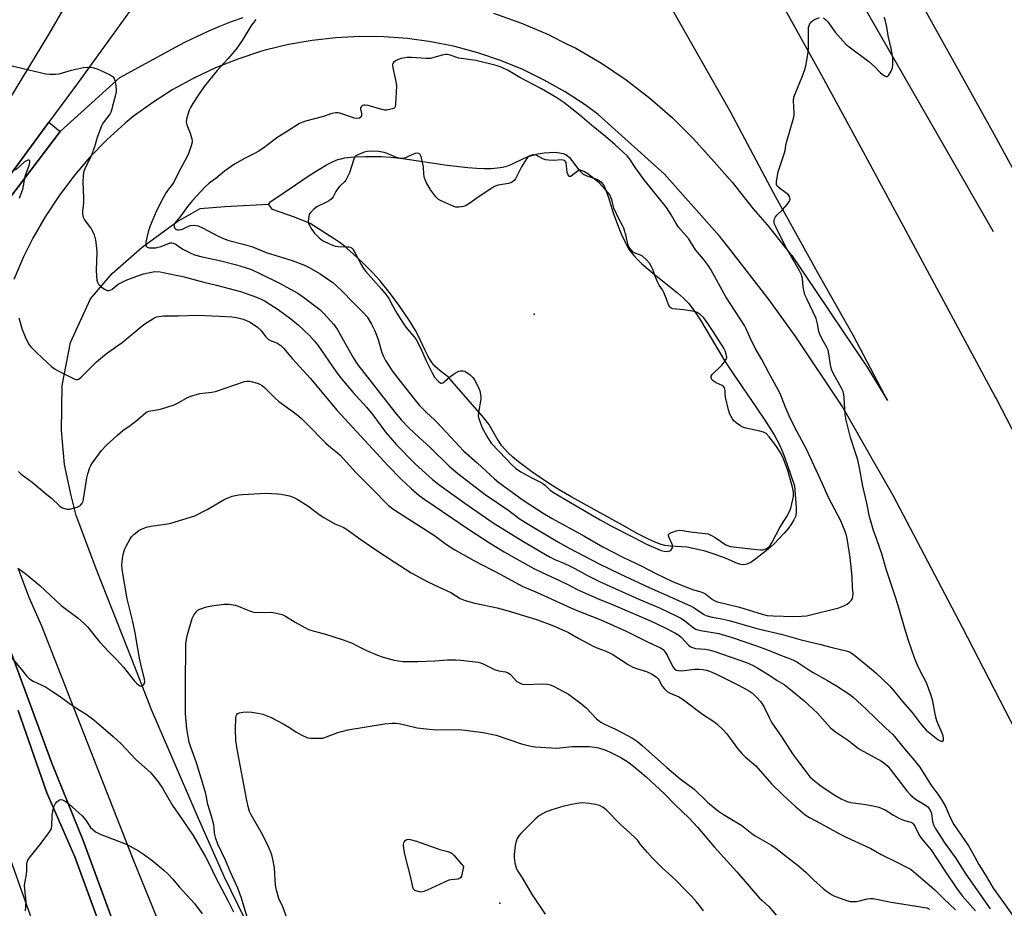
# Model space of a CAD drawing. Units: inches. Extents: x 1225771 to 1231771, y 569454 to 573454.
# Drawn here: x 1231135 to 1231516, y 570114 to 570458 of the extents above; entities that cross this region are included whole.
import ezdxf

# ---------------------------------------------------------------- set-up
doc = ezdxf.new("R2010")
doc.units = ezdxf.units.IN
doc.header["$MEASUREMENT"] = 0
for name, color, linetype in [('ELEV-Spot Elevation', 7, 'Continuous'), ('HYDRO-Canal', 164, 'Continuous'), ('HYDRO-Water Body', 4, 'Continuous'), ('TRANS-Road', 130, 'Continuous'), ('TRANS-Street Sidewalk', 7, 'Continuous'), ('Undefined', 1, 'Continuous')]:
    doc.layers.add(name, color=color, linetype=linetype)

msp = doc.modelspace()

# ---------------------------------------------------------------- linework, layer by layer
at = {"layer": 'ELEV-Spot Elevation'}
for p in [(1231334.17, 570343.75, 631.38), (1231320.91, 570116.21, 649.69)]:
    msp.add_point(p, dxfattribs=at)
at = {"layer": 'HYDRO-Canal'}
for points in [[(1231511.65, 570375.66), (1231363.67, 570633.21), (1231237.87, 570845.75), (1231094.6, 571060.51), (1230975.51, 571233.12), (1230875.2, 571372.61)], [(1231235.78, 570083.01), (1231227.74, 570098.98), (1231214.36, 570126.5), (1231204.39, 570148.88), (1231186.42, 570190.69), (1231178.61, 570210.48), (1231165.12, 570244.76), (1231157.14, 570266.02), (1231155.22, 570273.7), (1231152.63, 570285.7), (1231151.5, 570298.86), (1231151.7, 570316.26), (1231154.98, 570332.83), (1231162.65, 570349.72), (1231170.97, 570359.48), (1231182.58, 570369.76), (1231196.01, 570379.46), (1231205.01, 570384.66), (1231214.51, 570385.46), (1231231.48, 570386.26)]]:
    msp.add_lwpolyline(points, dxfattribs=at)
at = {"layer": 'HYDRO-Water Body'}
msp.add_lwpolyline([(1231347.71, 570404.29), (1231351.42, 570399.56), (1231352.27, 570398.64), (1231353.1, 570397.97), (1231354.47, 570397.32), (1231358.2, 570395.98), (1231359.26, 570395.45), (1231359.87, 570394.94), (1231360.62, 570394.05), (1231361.28, 570392.96), (1231361.87, 570391.7), (1231362.88, 570388.9), (1231364.65, 570382.99), (1231366.3, 570378.51), (1231367.79, 570374.84), (1231369.22, 570371.69), (1231370.5, 570369.32), (1231371.47, 570367.9), (1231372.64, 570366.46), (1231373.98, 570365.02), (1231375.78, 570363.29), (1231379.82, 570359.83), (1231389.54, 570352.05), (1231391.87, 570349.98), (1231393.8, 570348), (1231395.86, 570345.35), (1231398.41, 570341.51), (1231407.79, 570325.68), (1231411.15, 570320.59), (1231419.77, 570308.05), (1231423.5, 570302.49), (1231426.84, 570297.19), (1231428.95, 570293.33), (1231429.85, 570291.24), (1231430.81, 570288.7), (1231434.68, 570277.41), (1231435.42, 570269.08), (1231435.38, 570267.05), (1231435.08, 570265.62), (1231434.48, 570264.3), (1231433.55, 570262.8), (1231432.36, 570261.16), (1231430.67, 570259.11), (1231428.79, 570257.05), (1231426.83, 570255.07), (1231424.58, 570252.99), (1231422.8, 570251.53), (1231419.84, 570249.22), (1231417.84, 570247.88), (1231416.25, 570247.13), (1231415.11, 570246.92), (1231414.02, 570247.09), (1231412.75, 570247.48), (1231408.35, 570249.36), (1231404.45, 570250.83), (1231400.19, 570252.15), (1231396.24, 570253.14), (1231393.05, 570253.7), (1231386.77, 570254.15), (1231384.57, 570254.44), (1231383.24, 570254.79), (1231381.79, 570255.29), (1231378.28, 570256.83), (1231373.97, 570259.07), (1231368.23, 570262.32), (1231348.65, 570273.03), (1231343.76, 570275.86), (1231340.09, 570278.17), (1231333.17, 570282.89), (1231328.04, 570286.73), (1231325.83, 570288.59), (1231324.12, 570290.16), (1231322.64, 570291.71), (1231321.64, 570292.96), (1231319.69, 570295.94), (1231316.62, 570301.33), (1231314.66, 570303.69), (1231302.32, 570317.88), (1231301.15, 570319.37), (1231297.77, 570321.9), (1231295.92, 570323.52), (1231294.61, 570325.12), (1231293.16, 570327.48), (1231291.95, 570329.81), (1231289.25, 570335.51), (1231288.26, 570337.45), (1231285.78, 570341.54), (1231282.23, 570346.76), (1231278.18, 570352.21), (1231274.48, 570356.79), (1231271.79, 570359.72), (1231268.18, 570363.36), (1231264.15, 570367.17), (1231260.8, 570370.09), (1231259.09, 570371.4), (1231256.78, 570372.97), (1231247.57, 570378.83), (1231241.46, 570381.24), (1231233.02, 570384.23), (1231231.48, 570386.26), (1231232.39, 570387.36), (1231241.82, 570393.81), (1231247.54, 570397.62), (1231250.91, 570399.72), (1231253.91, 570401.46), (1231256.21, 570402.65), (1231258.25, 570403.52), (1231259.48, 570403.89), (1231260.86, 570404.18), (1231264.62, 570404.62), (1231268.97, 570404.77), (1231274.93, 570404.68), (1231278.72, 570404.45), (1231283.32, 570403.95), (1231300.45, 570401.45), (1231308.54, 570400.52), (1231311.93, 570400.27), (1231314.96, 570400.15), (1231317.56, 570400.16), (1231319.97, 570400.3), (1231321.87, 570400.56), (1231323.52, 570400.96), (1231325.45, 570401.74), (1231330.03, 570403.95), (1231331.79, 570404.7), (1231333.7, 570405.3), (1231335.6, 570405.74), (1231337.99, 570406.12), (1231340.08, 570406.31), (1231342.1, 570406.35), (1231343.94, 570406.19), (1231345.28, 570405.9), (1231346.36, 570405.45), (1231346.89, 570405.08)], close=True, dxfattribs=at)
at = {"layer": 'TRANS-Road'}
for points in [[(1231504.9, 570527.73), (1231548.63, 570447.58), (1231574.52, 570399.8), (1231599.82, 570351.54), (1231629.4, 570294.39), (1231657.94, 570241.99), (1231640.27, 570222.14), (1231622.54, 570202.23), (1231582.4, 570281.22), (1231551.38, 570340.8), (1231512.05, 570413.07), (1231476.01, 570477.88)], [(1231318.39, 570460.13), (1231329.26, 570456.28), (1231339.86, 570451.76), (1231340.09, 570451.65), (1231346.67, 570448.34), (1231350.16, 570446.58), (1231360.12, 570440.76), (1231369.69, 570434.33), (1231378.84, 570427.32), (1231387.53, 570419.74), (1231395.73, 570411.63), (1231397.94, 570409.16), (1231402.71, 570403.84), (1231410.64, 570394.85), (1231418.79, 570384.46), (1231424.16, 570378.36), (1231424.81, 570377.55), (1231433.57, 570366.5), (1231433.7, 570366.49), (1231442.82, 570352.94), (1231453.97, 570336.51), (1231462.86, 570323.32), (1231470.68, 570310.47), (1231457.57, 570335.43), (1231444.36, 570358.64), (1231430.42, 570383.74), (1231430.23, 570384.09), (1231426.6, 570390.76), (1231410.04, 570421.95), (1231351.33, 570525.18)], [(1231409.84, 570499.76), (1231445.2, 570436.11), (1231460.31, 570408.2), (1231477.72, 570376.05), (1231512.44, 570311.63), (1231512.77, 570311), (1231545.43, 570248.01)], [(1231181.09, 570465.52), (1231171.04, 570451.52), (1231157.9, 570433.33), (1231146.61, 570418.01), (1231127.85, 570392.56)], [(1231128.58, 570422.15), (1231146.53, 570451.9), (1231153.04, 570462.95)], [(1231125.31, 570380.73), (1231150.92, 570414.34), (1231173.99, 570435.22), (1231197.22, 570447.87), (1231199.4, 570449.02), (1231203.75, 570451.17), (1231208.16, 570453.19), (1231212.62, 570455.09), (1231217.14, 570456.87), (1231221.7, 570458.52)], [(1231551.46, 570122.37), (1231499.64, 570222.7), (1231472.89, 570273.73), (1231465.42, 570286.75), (1231453.1, 570308.21), (1231435.19, 570335.02), (1231424.94, 570349.37), (1231409.35, 570369.39), (1231405.91, 570373.8), (1231384.5, 570397.91), (1231358.79, 570421.03), (1231353.83, 570424.65), (1231346.08, 570429.71), (1231338.03, 570434.26), (1231329.7, 570438.31), (1231321.14, 570441.82), (1231312.37, 570444.79), (1231303.44, 570447.2), (1231294.37, 570449.04), (1231285.21, 570450.32), (1231275.98, 570451.01), (1231266.72, 570451.13), (1231257.48, 570450.66), (1231248.29, 570449.61), (1231239.18, 570447.99), (1231230.18, 570445.8), (1231228.39, 570445.29), (1231219.59, 570442.42), (1231210.98, 570439.01), (1231202.61, 570435.07), (1231194.5, 570430.61), (1231186.69, 570425.65), (1231179.21, 570420.2), (1231176.05, 570417.59), (1231168.97, 570411.17), (1231162.32, 570404.32), (1231156.1, 570397.07), (1231150.36, 570389.45), (1231145.11, 570381.47), (1231140.36, 570373.19), (1231136.79, 570366.02), (1231133.03, 570357.24)], [(1231134.62, 570245.76), (1231138.84, 570234.38), (1231143.77, 570223.3), (1231179.07, 570133.28), (1231200.67, 570080.06), (1231201.13, 570078.85), (1231213.77, 570047.81), (1231222.83, 570030.44), (1231234.96, 570013.8), (1231239.6, 570009.53), (1231235.52, 570001.03), (1231231.29, 569992.23), (1231224.45, 569977.99), (1231220.68, 569984), (1231212.28, 570000.66), (1231203.05, 570026.02), (1231190.57, 570059.36), (1231174.7, 570100.03), (1231159.78, 570140.38), (1231147.67, 570170.33), (1231130.43, 570217.16)], [(1231134.74, 570190.61), (1231145.83, 570158.75), (1231156.63, 570134.1), (1231165.81, 570109.08)], [(1231142.11, 570104.16), (1231135.47, 570122.64), (1231128.91, 570141.15)]]:
    msp.add_lwpolyline(points, dxfattribs=at)
at = {"layer": 'TRANS-Street Sidewalk'}
for points in [[(1231127.85, 570392.56), (1231146.61, 570418.01), (1231150.92, 570414.34), (1231125.31, 570380.73)], [(1231130.43, 570217.16), (1231147.67, 570170.33), (1231159.78, 570140.38), (1231174.7, 570100.03)], [(1231165.81, 570109.08), (1231156.63, 570134.1), (1231145.83, 570158.75), (1231134.74, 570190.61)]]:
    msp.add_lwpolyline(points, dxfattribs=at)
at = {"layer": 'Undefined'}
for points, elevation in [([(1231226.6, 570457.63), (1231225.63, 570456.56), (1231224.61, 570455.12), (1231221.22, 570449.57), (1231218.93, 570446.26), (1231215.7, 570442.54), (1231211.57, 570438.02), (1231206.6, 570431.77), (1231204.11, 570428.24), (1231202.19, 570425.22), (1231201.31, 570423.68), (1231200.81, 570422.63), (1231200.28, 570421.02), (1231199.79, 570419.11), (1231199.68, 570418.02), (1231199.92, 570416.95), (1231201.17, 570413.75), (1231201.79, 570411.6), (1231201.91, 570410.79), (1231201.89, 570410.25), (1231201.54, 570408.87), (1231200.47, 570405.85), (1231199.91, 570404.54), (1231196.82, 570398.8), (1231195.05, 570395.09), (1231194.36, 570394), (1231192.76, 570392.17), (1231191.86, 570390.86), (1231189.94, 570387.37), (1231187.73, 570382.85), (1231185.69, 570377.97), (1231184.93, 570375.67), (1231184.52, 570374.01), (1231184.07, 570371.64), (1231184.01, 570370.79), (1231184.19, 570370.12), (1231184.59, 570369.72), (1231185.31, 570369.5), (1231186.44, 570369.43), (1231187.9, 570369.5), (1231188.77, 570369.66), (1231189.93, 570370), (1231193.51, 570371.33), (1231194.03, 570371.4), (1231194.77, 570371.29), (1231195.73, 570370.79), (1231197.56, 570369.46), (1231198.54, 570368.84), (1231201.21, 570367.48), (1231202.83, 570366.78), (1231205.28, 570366.08), (1231213.06, 570364.38), (1231219.1, 570362.84), (1231222.4, 570361.87), (1231224.83, 570361.04), (1231228.86, 570359.19), (1231235.47, 570355.91), (1231242.78, 570351.89), (1231244.97, 570350.36), (1231251.26, 570345.66), (1231252.88, 570344.07), (1231256.72, 570339.8), (1231257.37, 570338.95), (1231257.98, 570337.99), (1231264.3, 570326.82), (1231266, 570324.24), (1231268.27, 570321.23), (1231280.29, 570305.96), (1231282.76, 570303.02), (1231285.8, 570299.76), (1231289.53, 570296.22), (1231294.08, 570292.16), (1231301.3, 570285.06), (1231304.56, 570282.26), (1231315.21, 570274.16), (1231324.27, 570267.93), (1231328.34, 570264.81), (1231330.82, 570263.23), (1231343.23, 570255.77), (1231347.69, 570253.35), (1231359.29, 570247.27), (1231367.2, 570243.4), (1231378.55, 570238.11), (1231394.58, 570231.06), (1231395.97, 570230.29), (1231399.5, 570227.92), (1231400.5, 570227.41), (1231402.93, 570226.7), (1231405.94, 570226.19), (1231409.52, 570225.38), (1231420.14, 570222.34), (1231430.1, 570220.01), (1231437.27, 570217.91), (1231444.37, 570216.32), (1231449.33, 570214.98), (1231454.72, 570213.75), (1231455.97, 570213.3), (1231457.39, 570212.35), (1231463.77, 570207.31), (1231466.17, 570205.18), (1231471.42, 570200.13), (1231473.09, 570198.27), (1231476.49, 570194.07), (1231480.25, 570189.88), (1231483.33, 570185.75), (1231484.82, 570183.89), (1231485.62, 570183.01), (1231490.09, 570179.42), (1231491.07, 570178.91), (1231491.53, 570178.77), (1231491.93, 570178.74), (1231492.19, 570178.91), (1231492.3, 570179.28), (1231492.32, 570180), (1231492.21, 570180.79), (1231491.85, 570181.85), (1231490.2, 570185.3), (1231489.73, 570186.62), (1231489.23, 570188.57), (1231488.13, 570194.22), (1231487.5, 570196.38), (1231485.77, 570201.38), (1231483.11, 570206.27), (1231482.27, 570208.15), (1231481.29, 570210.62), (1231478.93, 570217.24), (1231477.45, 570221.77), (1231474.76, 570231.19), (1231473.64, 570234.84), (1231470.14, 570245.28), (1231468.43, 570251.16), (1231466.54, 570256.75), (1231465.27, 570260.25), (1231464.17, 570263.85), (1231463.75, 570265.54), (1231462.72, 570270.7), (1231461.08, 570277.31), (1231460, 570283.8), (1231459.15, 570287.53), (1231458.59, 570289.5), (1231456.36, 570296.11), (1231454.66, 570302.87), (1231454.36, 570304.9), (1231453.95, 570311.44), (1231453.75, 570312.82), (1231453.48, 570313.89), (1231452.89, 570315.17), (1231449.74, 570320.81), (1231449.12, 570322.14), (1231448.79, 570323.5), (1231448.03, 570328.48), (1231447.69, 570329.93), (1231447.1, 570331.21), (1231445.27, 570334.45), (1231444.53, 570336.04), (1231444.17, 570337.12), (1231443.64, 570340.07), (1231443.07, 570342.12), (1231439.43, 570349.73), (1231438.77, 570351.33), (1231438.02, 570354.35), (1231437.75, 570357.59), (1231437.59, 570358.45), (1231437.41, 570358.98), (1231436.64, 570360.52), (1231431.29, 570369.94), (1231427.61, 570377.29), (1231427.04, 570378.63), (1231426.9, 570379.18), (1231426.89, 570379.94), (1231427.02, 570380.69), (1231427.35, 570381.38), (1231428.07, 570382.2), (1231430.14, 570384.16), (1231431.89, 570386.16), (1231432.72, 570387.32), (1231432.93, 570387.82), (1231432.99, 570388.31), (1231432.79, 570389.29), (1231432.26, 570390.01), (1231431.35, 570390.76), (1231428.91, 570392.52), (1231428.06, 570393.27), (1231427.72, 570393.95), (1231427.72, 570395.03), (1231428.42, 570398.8), (1231430.84, 570406.19), (1231431.06, 570407.05), (1231431.36, 570409.03), (1231431.61, 570410.16), (1231433.37, 570416.01), (1231434.45, 570419.92), (1231434.56, 570420.78), (1231434.57, 570421.67), (1231434.35, 570426.3), (1231434.48, 570427.64), (1231434.97, 570429.02), (1231437.74, 570435.58), (1231438.72, 570438.39), (1231439.12, 570439.82), (1231439.83, 570444.18), (1231440.08, 570446.23), (1231440.14, 570448.25), (1231440.12, 570453.47), (1231440.19, 570454.62), (1231440.49, 570455.74), (1231441.08, 570456.71), (1231441.5, 570457.07), (1231442.23, 570457.51), (1231444.34, 570458.47)], 636), ([(1231445.99, 570458.31), (1231446.8, 570457.6), (1231447.55, 570456.77), (1231450.39, 570452.81), (1231454.56, 570448.13), (1231455.83, 570447.07), (1231463.44, 570441.45), (1231465.66, 570439.48), (1231468.01, 570437.13), (1231469.78, 570435.85), (1231470.21, 570435.66), (1231470.6, 570435.63), (1231471.11, 570436.01), (1231472.11, 570437.69), (1231472.61, 570439.01), (1231472.75, 570440.05), (1231472.78, 570441.15), (1231472.74, 570442.53), (1231472.6, 570443.66), (1231472.07, 570446.49), (1231471.11, 570450.84), (1231470.27, 570455.4), (1231469.48, 570458.56)], 636), ([(1231132.36, 570439.78), (1231136.66, 570438.69), (1231143.18, 570437.16), (1231145.45, 570436.68), (1231146.87, 570436.52), (1231149.14, 570436.56), (1231150.54, 570436.73), (1231155.34, 570438.07), (1231159.98, 570439.18), (1231161.45, 570439.24), (1231163.51, 570439.09), (1231164.37, 570438.93), (1231165.2, 570438.64), (1231170.26, 570436.25), (1231171.43, 570435.49), (1231171.85, 570434.83), (1231172.13, 570433.77), (1231172.41, 570432.05), (1231172.58, 570430.62), (1231172.57, 570429.76), (1231172.25, 570428.04), (1231170.78, 570422.65), (1231170.48, 570421.83), (1231170.07, 570421.05), (1231167.9, 570418.22), (1231167.34, 570417.33), (1231166.96, 570416.54), (1231165.24, 570412.11), (1231164.19, 570408.53), (1231162.74, 570404.63), (1231162.16, 570403.27), (1231160.75, 570400.66), (1231160.17, 570399.29), (1231159.92, 570398.44), (1231159.77, 570397.28), (1231159.72, 570394.91), (1231160.01, 570388.69), (1231159.91, 570386.77), (1231159.58, 570383.64), (1231159.59, 570382.53), (1231159.88, 570381.25), (1231160.35, 570380.27), (1231162.88, 570376.78), (1231163.62, 570375.57), (1231164.03, 570374.47), (1231164.56, 570372.46), (1231164.9, 570370.42), (1231165.16, 570367.78), (1231164.85, 570360.84), (1231164.92, 570358.6), (1231165.14, 570356.96), (1231165.42, 570356.19), (1231165.81, 570355.46), (1231166.13, 570355.02), (1231166.73, 570354.42), (1231168.12, 570353.42), (1231169.11, 570353), (1231169.82, 570353.01), (1231170.53, 570353.22), (1231171.01, 570353.48), (1231173.4, 570355.34), (1231174.35, 570355.93), (1231176.48, 570356.89), (1231179.14, 570357.94), (1231183.17, 570359.33), (1231185.63, 570359.95), (1231187.58, 570360.24), (1231189.61, 570360.16), (1231190.77, 570359.97), (1231198.37, 570358.34), (1231206.41, 570356.11), (1231211.34, 570354.95), (1231220.63, 570352.55), (1231227.26, 570350.22), (1231228.59, 570349.66), (1231230.1, 570348.89), (1231235.13, 570345.67), (1231240.05, 570342.05), (1231243.04, 570339.61), (1231247.34, 570335.61), (1231249.24, 570333.43), (1231250.51, 570331.84), (1231257.66, 570321.47), (1231259.64, 570318.86), (1231264.06, 570313.6), (1231269.28, 570307.88), (1231271.71, 570304.85), (1231276.81, 570298.11), (1231279.38, 570295.05), (1231280.96, 570293.34), (1231288.14, 570285.99), (1231294.88, 570279.96), (1231297.23, 570278.01), (1231307.33, 570270.79), (1231318.31, 570263.2), (1231320.98, 570261.47), (1231329.8, 570256.1), (1231337.79, 570251.33), (1231340.32, 570249.93), (1231342.14, 570249.05), (1231345.89, 570247.45), (1231347.73, 570246.58), (1231349.81, 570245.5), (1231354.69, 570242.76), (1231359.38, 570240.48), (1231374.56, 570233.7), (1231382.53, 570230.36), (1231389.21, 570227.12), (1231390.77, 570226.3), (1231392.2, 570225.4), (1231395.54, 570222.75), (1231396.65, 570222.06), (1231397.34, 570221.78), (1231398.47, 570221.51), (1231405.5, 570220.41), (1231410.67, 570218.89), (1231419.99, 570215.67), (1231424.32, 570214.06), (1231428.67, 570212.31), (1231434.02, 570210.27), (1231435.66, 570209.44), (1231440.25, 570206.34), (1231441.98, 570205.26), (1231447.45, 570202.2), (1231450.97, 570200.14), (1231455.78, 570197.1), (1231457.38, 570195.79), (1231462.34, 570191.24), (1231469.83, 570183.9), (1231472.76, 570181.34), (1231477.17, 570175.84), (1231480.36, 570172.2), (1231483.13, 570168.74), (1231487.41, 570161.91), (1231490.13, 570158.3), (1231491.69, 570156.02), (1231493.11, 570153.48), (1231494.92, 570149.32), (1231496.29, 570146.55), (1231501.98, 570138.3), (1231503.51, 570135.65), (1231505.93, 570131.11), (1231508.84, 570126.57), (1231511.55, 570122.01), (1231513.5, 570119.19), (1231520.95, 570108.81)], 638), ([(1231133.63, 570399.49), (1231137.25, 570402.76), (1231138.34, 570403.38), (1231138.73, 570403.49), (1231139.01, 570403.45), (1231139.13, 570403.2), (1231139.14, 570402.8), (1231138.92, 570401.55), (1231137.28, 570397.03), (1231136.32, 570392.01), (1231135.11, 570388.46)], 640), ([(1231135, 570342.38), (1231136.3, 570337.91), (1231137.36, 570335.03), (1231138.53, 570332.64), (1231139, 570331.89), (1231139.56, 570331.21), (1231141.87, 570328.88), (1231147.76, 570323.46), (1231148.94, 570322.6), (1231149.95, 570322.01), (1231155.77, 570319.06), (1231156.58, 570318.73), (1231157.11, 570318.61), (1231157.58, 570318.61), (1231158.02, 570318.72), (1231158.7, 570319.13), (1231159.32, 570319.69), (1231162.88, 570323.32), (1231165.02, 570325.39), (1231168.88, 570328.62), (1231174.89, 570332.81), (1231183.32, 570339.78), (1231187.19, 570342.25), (1231188.21, 570342.74), (1231189.01, 570342.95), (1231190.93, 570343.17), (1231196.53, 570343.1), (1231203.97, 570343.43), (1231212.55, 570343.06), (1231217.33, 570342.76), (1231219.09, 570342.5), (1231221.69, 570341.81), (1231224.05, 570340.78), (1231225.56, 570339.98), (1231227.17, 570338.77), (1231228.44, 570337.63), (1231230.34, 570335.12), (1231231.51, 570334.01), (1231232.43, 570333.48), (1231234.27, 570332.83), (1231235.02, 570332.47), (1231236.18, 570331.65), (1231237.23, 570330.7), (1231240.66, 570326.51), (1231247.56, 570319.04), (1231258.01, 570306.53), (1231277.72, 570285.16), (1231282.76, 570280.06), (1231286.64, 570276.39), (1231289.72, 570273.76), (1231291.84, 570272.22), (1231309.1, 570260.42), (1231316.91, 570255.44), (1231322.54, 570251.98), (1231327.31, 570249.21), (1231334.01, 570245.55), (1231337.42, 570243.8), (1231343.95, 570240.9), (1231347.44, 570239.2), (1231350.71, 570237.43), (1231353, 570236.36), (1231359.49, 570233.58), (1231363.79, 570231.86), (1231379.05, 570225.23), (1231384.74, 570222.63), (1231388.45, 570220.66), (1231389.97, 570219.73), (1231391.07, 570218.8), (1231393.79, 570215.88), (1231394.46, 570215.34), (1231394.93, 570215.09), (1231395.69, 570214.81), (1231396.5, 570214.62), (1231400.3, 570214.33), (1231401.68, 570214.09), (1231403.61, 570213.62), (1231416.17, 570209.14), (1231418.51, 570208.1), (1231420.49, 570207.02), (1231424.83, 570204.48), (1231428.04, 570202.27), (1231430.76, 570200.67), (1231433.33, 570198.67), (1231438.29, 570194.53), (1231441.9, 570191.19), (1231443.55, 570189.54), (1231448.55, 570184.11), (1231449.37, 570183.34), (1231450.63, 570182.33), (1231455.55, 570179.06), (1231458.92, 570176.39), (1231460.05, 570175.6), (1231461.25, 570174.88), (1231467.13, 570171.76), (1231468.36, 570171.03), (1231469.25, 570170.36), (1231470.73, 570169.08), (1231471.71, 570167.99), (1231478.16, 570159.6), (1231479.49, 570158.07), (1231481.52, 570156.33), (1231485.38, 570154.09), (1231486.29, 570153.37), (1231486.79, 570152.81), (1231487.33, 570151.86), (1231487.7, 570150.83), (1231488, 570147.68), (1231488.41, 570146.45), (1231489.11, 570145.18), (1231492.76, 570139.34), (1231496.93, 570133.75), (1231500.93, 570127.34), (1231510.28, 570114.01)], 640), ([(1231134.85, 570282.95), (1231135.92, 570282.01), (1231140.09, 570278.89), (1231145.84, 570274.13), (1231147.54, 570272.64), (1231150.78, 570269.58), (1231151.76, 570269.01), (1231153.11, 570268.53), (1231153.66, 570268.44), (1231154.49, 570268.5), (1231157.55, 570269.27), (1231158.55, 570269.74), (1231158.96, 570270.1), (1231159.46, 570270.76), (1231159.81, 570271.52), (1231160.01, 570272.35), (1231160.7, 570277.2), (1231161.26, 570280.53), (1231161.66, 570282.07), (1231162.46, 570284.55), (1231162.8, 570285.34), (1231163.41, 570286.35), (1231166.89, 570291.16), (1231168.72, 570293.05), (1231173.06, 570297.07), (1231175.21, 570298.83), (1231177.98, 570300.82), (1231180.77, 570302.95), (1231183.86, 570305.66), (1231184.62, 570306.09), (1231185.16, 570306.29), (1231189.7, 570307.12), (1231194.95, 570308.78), (1231196.76, 570309.63), (1231200.15, 570311.62), (1231201.79, 570312.25), (1231204.94, 570313.13), (1231209.56, 570313.68), (1231210.99, 570313.97), (1231222.2, 570317.8), (1231223.04, 570317.94), (1231224.19, 570317.85), (1231227.07, 570317.19), (1231228.13, 570316.77), (1231229.02, 570316.19), (1231229.88, 570315.47), (1231233.98, 570311.39), (1231235.48, 570310.02), (1231242.44, 570305.01), (1231244.22, 570303.45), (1231246.15, 570301.59), (1231253.57, 570293.95), (1231255.54, 570292.23), (1231258.07, 570290.23), (1231259.08, 570289.32), (1231265.32, 570282.5), (1231272.69, 570275.09), (1231276.38, 570271.28), (1231277.85, 570269.9), (1231279.39, 570268.67), (1231280.61, 570267.85), (1231295.65, 570258.28), (1231300.26, 570254.8), (1231303.42, 570252.67), (1231310.85, 570248.61), (1231321.19, 570243.23), (1231329.52, 570238.72), (1231335.33, 570236.23), (1231349.72, 570229.71), (1231359.93, 570225.61), (1231364.83, 570223.51), (1231369.66, 570221.23), (1231378.41, 570216.86), (1231382.91, 570214.9), (1231383.91, 570214.23), (1231384.78, 570213.2), (1231385.51, 570212), (1231387.7, 570207.56), (1231388.34, 570206.68), (1231388.95, 570206.27), (1231389.95, 570206.03), (1231391.04, 570205.99), (1231396.05, 570206.55), (1231397.83, 570206.66), (1231399.32, 570206.51), (1231400.77, 570206.22), (1231401.89, 570205.82), (1231404.62, 570204.65), (1231412.87, 570200.6), (1231416.95, 570198.37), (1231418.45, 570197.35), (1231420.09, 570195.85), (1231421.6, 570194.12), (1231422.21, 570193.26), (1231422.99, 570191.86), (1231425.03, 570187.62), (1231425.97, 570185.91), (1231429.89, 570180.36), (1231433.94, 570173.95), (1231436.6, 570170.23), (1231439.04, 570167.04), (1231440.69, 570165.06), (1231441.73, 570164.08), (1231443.74, 570162.41), (1231445.37, 570161.19), (1231450.25, 570157.95), (1231452.82, 570156.48), (1231454.41, 570155.68), (1231455.4, 570155.32), (1231456.44, 570155.05), (1231462.23, 570154.33), (1231465.65, 570153.72), (1231467.32, 570153.28), (1231469.72, 570152.2), (1231473.01, 570150.13), (1231475.27, 570148.93), (1231477.2, 570148.13), (1231479.71, 570147.44), (1231480.19, 570147.2), (1231480.6, 570146.86), (1231481.21, 570145.92), (1231482.76, 570142.74), (1231483.4, 570141.65), (1231484.28, 570140.53), (1231486.55, 570137.96), (1231487.39, 570136.87), (1231492.78, 570128.61), (1231497.28, 570121.92), (1231499.51, 570119.07), (1231504.65, 570113.26)], 642), ([(1231135, 570245.43), (1231137.82, 570243.26), (1231143.03, 570238.9), (1231151.33, 570231.24), (1231157.89, 570226.3), (1231160.39, 570224.15), (1231161.62, 570222.85), (1231164.94, 570218.63), (1231166.28, 570217.05), (1231169.68, 570213.33), (1231172.89, 570210.15), (1231175.42, 570207.33), (1231179.66, 570202), (1231180.48, 570201.16), (1231181.33, 570200.42), (1231181.77, 570200.15), (1231182.2, 570200.03), (1231182.82, 570200.24), (1231183.19, 570200.55), (1231183.46, 570200.96), (1231183.62, 570201.65), (1231183.55, 570202.7), (1231182.1, 570208.59), (1231181.62, 570210.86), (1231180.9, 570214.56), (1231179.95, 570220.61), (1231179.05, 570225.09), (1231176.87, 570233.81), (1231175.09, 570243.53), (1231174.85, 570245.28), (1231174.83, 570246.76), (1231175.01, 570249.42), (1231175.28, 570250.88), (1231175.65, 570252.31), (1231175.93, 570253.14), (1231176.42, 570254.2), (1231177.82, 570256.76), (1231178.47, 570257.72), (1231179.49, 570258.75), (1231181.31, 570260.22), (1231182.34, 570260.76), (1231184.27, 570261.47), (1231185.96, 570261.92), (1231191.7, 570262.7), (1231193.71, 570263.07), (1231202.92, 570265.92), (1231207.72, 570268.25), (1231214.51, 570272.25), (1231216.1, 570273), (1231217.46, 570273.46), (1231219.96, 570273.99), (1231221.41, 570274.16), (1231230.35, 570274.59), (1231234.94, 570274.42), (1231236.37, 570274.3), (1231239.51, 570273.59), (1231241.18, 570273.01), (1231242.47, 570272.32), (1231246.68, 570269.7), (1231251.43, 570266.18), (1231252.88, 570265.19), (1231257.14, 570262.79), (1231260.36, 570261.45), (1231261.62, 570260.76), (1231267.17, 570256.68), (1231272.93, 570252.75), (1231280.07, 570248.05), (1231286.6, 570243.88), (1231292.71, 570240.53), (1231297.36, 570238.25), (1231301.86, 570236.26), (1231305.55, 570233.89), (1231307.49, 570233.17), (1231311.2, 570232.07), (1231319.79, 570230.34), (1231324.98, 570228.95), (1231335.42, 570225.67), (1231340.98, 570223.58), (1231343.7, 570222.46), (1231347.43, 570220.8), (1231351.36, 570218.43), (1231356.91, 570215.51), (1231358.75, 570214.72), (1231361.6, 570213.66), (1231363.5, 570212.79), (1231364.53, 570212.22), (1231370.48, 570208.43), (1231372.27, 570207.4), (1231373.63, 570206.87), (1231377.58, 570205.65), (1231379.49, 570204.8), (1231380.52, 570204.21), (1231381.44, 570203.51), (1231382.01, 570202.91), (1231382.45, 570202.26), (1231383.61, 570200.06), (1231384.51, 570199), (1231385.52, 570198.04), (1231386.62, 570197.36), (1231390.05, 570195.89), (1231391.3, 570195.2), (1231399.23, 570189.23), (1231403.57, 570186.44), (1231404.89, 570185.39), (1231407.1, 570183.19), (1231408.42, 570181.72), (1231409.63, 570180.18), (1231412.73, 570175.93), (1231414.35, 570173.97), (1231415.78, 570172.62), (1231419.74, 570169.22), (1231425.86, 570162.33), (1231430.33, 570157.85), (1231435.19, 570153.44), (1231438.89, 570150.28), (1231440.47, 570149.26), (1231444.7, 570147.07), (1231452.14, 570142.96), (1231454.97, 570141.57), (1231464.22, 570137.25), (1231468.19, 570135), (1231474, 570132.2), (1231479.06, 570129.62), (1231479.81, 570129.14), (1231480.73, 570128.41), (1231488.91, 570121.37), (1231492.29, 570117.92), (1231496.95, 570113.6)], 644), ([(1231223.22, 570110.8), (1231220.96, 570118.15), (1231219.55, 570121.94), (1231216.72, 570128.11), (1231214.89, 570132.85), (1231211.93, 570138.92), (1231211.04, 570141.12), (1231210.56, 570143.28), (1231210.45, 570145.4), (1231210.27, 570146.49), (1231209.39, 570149.83), (1231208.06, 570154.25), (1231207.49, 570157.18), (1231207.07, 570158.89), (1231205.47, 570164.52), (1231203.68, 570170.43), (1231201.39, 570176.51), (1231200.85, 570178.38), (1231199.84, 570183.58), (1231199.42, 570189.31), (1231199.39, 570201.92), (1231199.46, 570214.42), (1231199.53, 570216.4), (1231199.7, 570218.01), (1231200.17, 570220.01), (1231201.89, 570226.23), (1231202.54, 570227.49), (1231203.77, 570229), (1231204.18, 570229.36), (1231204.89, 570229.76), (1231207.52, 570230.69), (1231209.53, 570231.08), (1231214.18, 570231.74), (1231216.23, 570231.68), (1231218.56, 570231.34), (1231219.68, 570230.95), (1231223.51, 570229.36), (1231224.89, 570228.88), (1231225.74, 570228.67), (1231227.2, 570228.57), (1231232.52, 570228.62), (1231233.94, 570228.4), (1231236.73, 570227.7), (1231238.04, 570227.15), (1231241.72, 570224.78), (1231246.85, 570221.88)], 646), ([(1231246.85, 570221.88), (1231249.64, 570221.11), (1231253.11, 570220.31), (1231260.31, 570217.99), (1231263.74, 570216.64), (1231265.77, 570215.68), (1231269.27, 570213.85), (1231273.53, 570212.07), (1231275.72, 570211.27), (1231280.04, 570210.07), (1231281.69, 570209.79), (1231283.35, 570209.62), (1231289.19, 570209.51), (1231295.71, 570209.85), (1231300.63, 570210.22), (1231303.72, 570210.24), (1231305.75, 570210.08), (1231312.5, 570209.28), (1231313.35, 570209.09), (1231314.46, 570208.67), (1231318.79, 570206.44), (1231320.42, 570205.99), (1231323.04, 570205.55), (1231324.01, 570205.23), (1231325.03, 570204.5), (1231327.47, 570201.9), (1231328.17, 570201.39), (1231329.21, 570200.91), (1231329.77, 570200.79), (1231330.62, 570200.73), (1231337.23, 570200.92), (1231339.16, 570200.83), (1231340.24, 570200.56), (1231341.28, 570200.18), (1231343.8, 570198.93), (1231347.32, 570197), (1231352.57, 570193.14), (1231354.18, 570191.66), (1231358.25, 570187.39), (1231359.88, 570186.07), (1231361.29, 570185.31), (1231365.5, 570183.43), (1231370.14, 570181.02), (1231372.18, 570179.91), (1231374.04, 570178.64), (1231376.02, 570176.96), (1231385.37, 570168.55), (1231390.55, 570164.2), (1231395.89, 570160.22), (1231401.26, 570155.13), (1231405.39, 570151.75), (1231407.31, 570150.39), (1231414.32, 570146.25), (1231418.26, 570143.16), (1231419.55, 570142.24), (1231425.79, 570138.59), (1231427.5, 570137.46), (1231432.31, 570133.63), (1231436.24, 570130.66), (1231439.28, 570127.97), (1231442.06, 570125.2), (1231445.76, 570121.88), (1231447.11, 570120.78), (1231448.96, 570119.55), (1231449.95, 570119.02), (1231451.3, 570118.48), (1231454.85, 570117.17), (1231456.24, 570116.81), (1231457.34, 570116.77), (1231458.73, 570116.88), (1231459.83, 570117.06), (1231462.86, 570117.83), (1231464.02, 570117.96), (1231465.18, 570117.93), (1231472.1, 570116.53), (1231481.89, 570115.07), (1231485.02, 570114.53), (1231485.85, 570114.31), (1231486.88, 570113.91)], 646), ([(1231130.68, 570212.75), (1231136.05, 570206.48), (1231137.91, 570203.97), (1231139.09, 570202.88), (1231140.53, 570202), (1231145.22, 570199.72), (1231148.01, 570197.99), (1231150.49, 570196.36), (1231154.89, 570193.05), (1231157.62, 570191.23), (1231160.93, 570189.26), (1231163.99, 570187.07), (1231171.48, 570180.54), (1231174.54, 570177.69), (1231180.05, 570171.81), (1231185.92, 570166.53), (1231187.83, 570164.38), (1231188.86, 570163.02), (1231190.44, 570160.66), (1231194.41, 570153.96), (1231198.15, 570148.36), (1231202.34, 570142.3), (1231207.12, 570134.1), (1231208.71, 570131.17), (1231210.97, 570126.19), (1231215.91, 570116.95), (1231217.92, 570112.8)], 646), ([(1231238.56, 570110.49), (1231237.05, 570114.75), (1231235.48, 570118.02), (1231234.55, 570121.15), (1231234.16, 570123.17), (1231233.73, 570129.81), (1231233.14, 570133.22), (1231232.71, 570134.91), (1231231.62, 570137.69), (1231229.09, 570142.68), (1231224.71, 570150.36), (1231224.16, 570151.62), (1231223.71, 570153.01), (1231223.04, 570155.83), (1231219.34, 570175.64), (1231218.88, 570179.08), (1231218.68, 570183.47), (1231218.84, 570187.81), (1231218.99, 570188.62), (1231219.19, 570189.09), (1231219.52, 570189.45), (1231220.21, 570189.77), (1231221.58, 570190.01), (1231223.3, 570190.15), (1231225.02, 570190.02), (1231228.15, 570189.52), (1231229.27, 570189.22), (1231231.23, 570188.48), (1231232.54, 570187.88), (1231237.1, 570185.45), (1231239.29, 570184.18), (1231242.3, 570182.26), (1231244.13, 570181.27), (1231246.26, 570180.25), (1231246.82, 570180.07), (1231247.65, 570179.94), (1231250.78, 570179.88), (1231252.48, 570180), (1231253.85, 570180.42), (1231258.18, 570182.13), (1231262.14, 570183.22), (1231276.31, 570185.43), (1231279.23, 570185.74), (1231280.68, 570185.79), (1231281.82, 570185.64), (1231284.63, 570185)], 648), ([(1231284.63, 570185), (1231288.85, 570183.88), (1231293.59, 570183.36), (1231296.25, 570183.21), (1231304.82, 570183.28), (1231307.45, 570183.06), (1231314.39, 570182.16), (1231319.48, 570181.07), (1231329.2, 570177.74), (1231332.26, 570176.98), (1231334.51, 570176.57), (1231342.85, 570176.13), (1231343.99, 570176.19), (1231348.7, 570176.7), (1231355.38, 570176.68), (1231357.61, 570176.45), (1231359.02, 570176.17), (1231361.39, 570175.47), (1231363.29, 570174.71), (1231367.64, 570172.5), (1231370.25, 570170.76), (1231372.49, 570169.11), (1231377.36, 570165.03), (1231384.42, 570158.37), (1231388.51, 570154.24), (1231393.97, 570148.97), (1231397.19, 570145.53), (1231403.64, 570137.95), (1231412.46, 570128.3), (1231421.23, 570118.12), (1231422.18, 570117.2), (1231424.81, 570114.94), (1231427.65, 570111.54)], 648), ([(1231137.5, 570113.2), (1231137.78, 570116.68), (1231137.26, 570121.6), (1231137.2, 570123.05), (1231137.29, 570123.89), (1231137.95, 570127.2), (1231138.04, 570128.62), (1231138.07, 570131.2), (1231138.17, 570132.02), (1231138.48, 570132.79), (1231138.97, 570133.51), (1231143.61, 570139.32), (1231146.61, 570143.34), (1231147.37, 570144.57), (1231147.56, 570145.11), (1231147.7, 570145.97), (1231147.89, 570150.07), (1231148.06, 570151.69), (1231148.54, 570153.38), (1231149.15, 570154.69), (1231149.65, 570155.32), (1231150.23, 570155.85), (1231150.64, 570156.12), (1231151.08, 570156.26), (1231151.83, 570156.13), (1231153.11, 570155.46), (1231154.26, 570154.61), (1231159.44, 570149.88), (1231160.85, 570148.19), (1231162.71, 570145.46), (1231163.5, 570144.67), (1231164.59, 570143.79), (1231165.31, 570143.35), (1231166.35, 570142.88), (1231176.14, 570139.11), (1231177.69, 570138.33), (1231181.22, 570136.35), (1231183.14, 570135.1), (1231186.38, 570132.78), (1231190.99, 570128.92), (1231192.7, 570127.32), (1231194.46, 570125.4), (1231196.9, 570122.44), (1231202.79, 570116.01), (1231205.8, 570112.05)], 648), ([(1231399.52, 570113.23), (1231398.5, 570114.66), (1231396.81, 570116.72), (1231394.86, 570118.91), (1231392.25, 570121.53), (1231389.43, 570124.53), (1231387.34, 570126.51), (1231383.64, 570129.77), (1231379.88, 570133.62), (1231377.95, 570135.74), (1231375.26, 570138.87), (1231374.14, 570140.34), (1231373.25, 570141.3), (1231371.1, 570143.34), (1231367.43, 570146.53), (1231361.89, 570152.2), (1231360.78, 570153.16), (1231359.38, 570153.88), (1231357.81, 570154.36), (1231355.35, 570154.75), (1231352.68, 570154.94), (1231350.62, 570154.71), (1231345.53, 570153.64), (1231340.53, 570152.15), (1231338.48, 570151.36), (1231336.23, 570150.04), (1231334.9, 570149.07), (1231328.86, 570142.97), (1231327.92, 570141.82), (1231327.54, 570141.1), (1231327.15, 570140.07), (1231326.8, 570138.4), (1231326.35, 570134.97), (1231326.34, 570133.82), (1231326.69, 570131.8), (1231327.19, 570129.81), (1231327.72, 570128.65), (1231329.46, 570125.95), (1231333.4, 570119.37), (1231338.43, 570111.9)], 648)]:
    msp.add_lwpolyline(points, dxfattribs=dict(at, elevation=elevation))
for points, elevation in [([(1231299.89, 570444.21), (1231298.5, 570443.95), (1231295.37, 570442.94), (1231294.04, 570442.65), (1231292.26, 570442.61), (1231286.74, 570443), (1231285, 570443.01), (1231282.74, 570442.61), (1231281.31, 570442.13), (1231280.52, 570441.75), (1231279.75, 570441.1), (1231279.52, 570440.69), (1231279.43, 570440.19), (1231279.54, 570439.06), (1231280.63, 570433.78), (1231280.86, 570432.02), (1231280.57, 570424.84), (1231280.42, 570424.04), (1231280.19, 570423.61), (1231280.02, 570423.45), (1231279.35, 570423.13), (1231278.27, 570422.87), (1231277.13, 570422.71), (1231276.29, 570422.7), (1231275.19, 570422.91), (1231269.97, 570424.39), (1231268.85, 570424.6), (1231268.33, 570424.62), (1231267.88, 570424.5), (1231267.5, 570424.25), (1231267.21, 570423.93), (1231267.03, 570423.54), (1231267, 570423.03), (1231267.38, 570421.35), (1231267.44, 570420.55), (1231267.18, 570419.91), (1231266.58, 570419.53), (1231265.8, 570419.45), (1231264.67, 570419.61), (1231259.07, 570421.45), (1231258.24, 570421.63), (1231257.38, 570421.64), (1231255.93, 570421.35), (1231252.66, 570420.25), (1231245.78, 570418.4), (1231244.71, 570418.02), (1231243.48, 570417.43), (1231238.8, 570414.47), (1231234.64, 570411.97), (1231230.13, 570408.53), (1231227.77, 570406.86), (1231226.05, 570405.91), (1231222.16, 570403.96), (1231218.33, 570401.74), (1231214.45, 570399.09), (1231211.03, 570396.21), (1231208.49, 570394.46), (1231206.93, 570392.96), (1231202.08, 570387.73), (1231200.09, 570385.37), (1231197.6, 570381.85), (1231195.31, 570378.98), (1231195.05, 570378.5), (1231194.93, 570378.02), (1231194.96, 570377.55), (1231195.15, 570377.12), (1231195.47, 570376.77), (1231195.88, 570376.53), (1231196.36, 570376.41), (1231196.87, 570376.4), (1231197.67, 570376.55), (1231198.47, 570376.81), (1231200.52, 570377.86), (1231201.3, 570378.13), (1231202.71, 570378.23), (1231203.53, 570378.11), (1231204.33, 570377.9), (1231205.89, 570377.2), (1231212.05, 570373.9), (1231214.37, 570372.86), (1231216.16, 570372.29), (1231221.62, 570370.87), (1231225.21, 570369.83), (1231230.58, 570367.66), (1231240.56, 570364.56), (1231245.32, 570362.75), (1231247.15, 570361.85), (1231251.42, 570359.45), (1231256.25, 570356.06), (1231257.77, 570354.75), (1231260.05, 570352.59), (1231263.8, 570348.71), (1231268.09, 570344.47), (1231269.54, 570342.73), (1231271.31, 570340), (1231272.6, 570337.33), (1231273.78, 570333.96), (1231275.25, 570328.98), (1231275.88, 570327.47), (1231276.71, 570325.9), (1231279.29, 570321.89), (1231282.28, 570317.85), (1231287.61, 570311.2), (1231289.84, 570308.55), (1231292.52, 570305.79), (1231295.57, 570302.99), (1231296.81, 570301.75), (1231306.81, 570291), (1231312.05, 570286.4), (1231318.75, 570280.12), (1231320.45, 570278.78), (1231329.88, 570271.97), (1231337.64, 570266.84), (1231341.06, 570264.79), (1231353.31, 570258.09), (1231360.66, 570253.91), (1231368.37, 570249.83), (1231375.73, 570246.47), (1231381.15, 570243.63), (1231387.58, 570240.54), (1231393.57, 570238.02), (1231395.67, 570237.32), (1231398.17, 570236.63), (1231399.52, 570236.12), (1231400.46, 570235.56), (1231402.99, 570233.53), (1231403.93, 570233.04), (1231404.97, 570232.67), (1231413.41, 570230.51), (1231422.25, 570227.86), (1231424.19, 570227.39), (1231426.52, 570227.17), (1231434.4, 570227.01), (1231437.32, 570227.04), (1231439.3, 570227.22), (1231440.42, 570227.42), (1231451.89, 570230.36), (1231453.85, 570231.03), (1231455.1, 570231.72), (1231455.95, 570232.44), (1231456.71, 570233.24), (1231457.11, 570233.93), (1231457.33, 570234.74), (1231457.39, 570235.84), (1231457.18, 570238.03), (1231457, 570242.47), (1231456.18, 570249.74), (1231455.06, 570257.17), (1231454.66, 570258.78), (1231454.21, 570260.09), (1231452.65, 570263.97), (1231448.05, 570272.68), (1231445.48, 570278.17), (1231441.61, 570286.87), (1231439.51, 570291.31), (1231435.74, 570298.32), (1231433.1, 570303.62), (1231431.16, 570308.1), (1231429.21, 570313.14), (1231424.83, 570321.18), (1231422.14, 570326.31), (1231419.55, 570330.67), (1231417.59, 570334.63), (1231416.1, 570338.09), (1231415.45, 570339.38), (1231408.2, 570350.54), (1231402.42, 570361.02), (1231401.51, 570362.54), (1231399.57, 570365.02), (1231396.44, 570368.7), (1231393.7, 570373.02), (1231389.95, 570377.42), (1231389.05, 570378.81), (1231387.11, 570382.16), (1231385.21, 570384.98), (1231376.57, 570395.74), (1231373.24, 570400.33), (1231371.14, 570403.69), (1231370.07, 570405), (1231365.27, 570409.44), (1231361.66, 570412.52), (1231356.33, 570416.87), (1231351.81, 570420.74), (1231345.52, 570425.63), (1231342.85, 570427.36), (1231336.99, 570430.88), (1231328.54, 570435.29), (1231324.1, 570438.02), (1231321.4, 570439.32), (1231319.42, 570439.97), (1231311.53, 570441.81), (1231304.94, 570442.76), (1231301.3, 570443.97), (1231300.55, 570444.15)], 634), ([(1231271.32, 570406.86), (1231269.55, 570406.72), (1231268.41, 570406.43), (1231265.97, 570405.38), (1231265.24, 570404.95), (1231264.84, 570404.58), (1231264.55, 570404.14), (1231264.24, 570403.38), (1231262.8, 570398.41), (1231262.17, 570397.08), (1231261.3, 570395.55), (1231260.77, 570394.91), (1231259.01, 570393.3), (1231258.26, 570392.41), (1231257.47, 570391.19), (1231256.41, 570389.1), (1231255.72, 570388.22), (1231255.05, 570387.73), (1231253.81, 570387.03), (1231250.11, 570385.31), (1231248.97, 570384.43), (1231247.75, 570383.22), (1231247.43, 570382.76), (1231247.21, 570382.27), (1231246.89, 570380.91), (1231246.8, 570379.53), (1231247.06, 570378.56), (1231248.18, 570376.55), (1231249.17, 570375.12), (1231251.01, 570373.3), (1231252.38, 570372.26), (1231255.34, 570370.83), (1231257.27, 570370.07), (1231258.4, 570369.9), (1231261.32, 570369.88), (1231262.46, 570369.79), (1231262.99, 570369.66), (1231263.46, 570369.44), (1231264.04, 570368.87), (1231264.82, 570367.66), (1231267.27, 570362.98), (1231268.17, 570361.47), (1231269.1, 570360.32), (1231275.1, 570353.5), (1231276.95, 570351.23), (1231277.9, 570349.8), (1231279.31, 570347.18), (1231281.05, 570344.22), (1231284.18, 570339.27), (1231285.18, 570337.96), (1231287.63, 570335.2), (1231288.47, 570334.04), (1231290.12, 570331.02), (1231292.51, 570325.56), (1231294.65, 570321.11), (1231295.65, 570319.47), (1231297.03, 570317.86), (1231297.64, 570317.37), (1231298.06, 570317.18), (1231298.35, 570317.17), (1231298.78, 570317.32), (1231299.41, 570317.76), (1231301.35, 570319.43), (1231303.28, 570320.82), (1231304.52, 570321.58), (1231305.05, 570321.8), (1231305.58, 570321.91), (1231306.65, 570321.9), (1231307.17, 570321.78), (1231307.69, 570321.56), (1231309.35, 570320.39), (1231310.37, 570319.39), (1231311.15, 570318.23), (1231312.55, 570315.43), (1231313.06, 570314.13), (1231313.39, 570312.81), (1231313.53, 570311.74), (1231313.51, 570310.9), (1231312.58, 570305.82), (1231312.49, 570304.43), (1231312.8, 570303.08), (1231314, 570299.89), (1231316.2, 570295.97), (1231317.54, 570293.98), (1231320.57, 570290.7), (1231325.67, 570285.5), (1231326.94, 570284.34), (1231328.99, 570282.87), (1231333.21, 570280.5), (1231336.28, 570279.07), (1231337.49, 570278.41), (1231338.32, 570277.73), (1231340.28, 570275.78), (1231341.55, 570274.86), (1231350.37, 570269.77), (1231359.63, 570264.28), (1231364.26, 570261.73), (1231372.69, 570257.55), (1231377.52, 570254.96), (1231381.1, 570253.31), (1231383.25, 570252.51), (1231384.36, 570252.22), (1231385.46, 570252.14), (1231386.49, 570252.32), (1231387.07, 570252.71), (1231387.36, 570253.07), (1231387.55, 570253.5), (1231387.62, 570253.98), (1231387.58, 570254.48), (1231387.33, 570255.23), (1231386.1, 570257.74), (1231385.97, 570258.19), (1231385.99, 570258.59), (1231386.46, 570259.05), (1231387.2, 570259.41), (1231389.18, 570260.11), (1231390.33, 570260.35), (1231391.44, 570260.26), (1231394.53, 570259.68), (1231400.2, 570259.1), (1231401.4, 570258.85), (1231402.63, 570258.33), (1231404.11, 570257.53), (1231408.24, 570254.66), (1231409.16, 570254.21), (1231409.95, 570254), (1231420.16, 570252.8), (1231421.62, 570252.69), (1231422.48, 570252.76), (1231423.33, 570253), (1231424.13, 570253.35), (1231424.8, 570253.84), (1231425.32, 570254.46), (1231426.07, 570255.63), (1231429.01, 570261.42), (1231431.72, 570265.55), (1231432.65, 570267.23), (1231433.1, 570268.23), (1231433.45, 570269.33), (1231434.34, 570273.38), (1231434.4, 570274.23), (1231434.35, 570275.05), (1231433.96, 570277), (1231432.11, 570283.43), (1231430.16, 570288.6), (1231429.17, 570290.51), (1231427.56, 570293.02), (1231424.89, 570296.43), (1231423.71, 570297.69), (1231422.73, 570298.22), (1231421.36, 570298.65), (1231415.92, 570299.81), (1231414.82, 570300.15), (1231413.82, 570300.7), (1231412.17, 570301.86), (1231411.33, 570302.62), (1231410.8, 570303.31), (1231409.78, 570305.11), (1231409.2, 570306.79), (1231408.1, 570311.77), (1231407.97, 570312.94), (1231407.97, 570314.34), (1231407.71, 570315.28), (1231407.42, 570315.69), (1231406.8, 570316.19), (1231404.46, 570317.29), (1231403.26, 570318.05), (1231402.72, 570318.62), (1231402.5, 570319.34), (1231402.55, 570319.84), (1231402.94, 570320.52), (1231406.54, 570324.01), (1231407.86, 570325.57), (1231408.42, 570326.5), (1231408.53, 570327.25), (1231408.35, 570328.29), (1231407.9, 570329.6), (1231407.36, 570330.67), (1231403.28, 570337.13), (1231400.69, 570340.95), (1231399.5, 570342.56), (1231398.29, 570343.67), (1231397.17, 570344.41), (1231396.12, 570344.79), (1231391.84, 570345.51), (1231387.74, 570345.82), (1231387.04, 570346.07), (1231386.58, 570346.47), (1231386.05, 570347.45), (1231385.14, 570349.98), (1231384.24, 570352.2), (1231383.7, 570353.21), (1231382.46, 570354.99), (1231381.78, 570356.29), (1231380.82, 570358.43), (1231379.97, 570361.07), (1231379.36, 570362.34), (1231378.64, 570363.56), (1231377.5, 570364.85), (1231375.96, 570366.17), (1231375.24, 570366.59), (1231373.21, 570367.33), (1231372.4, 570367.82), (1231371.6, 570368.65), (1231370.76, 570369.83), (1231370.35, 570370.86), (1231369.62, 570373.9), (1231368.71, 570377), (1231368.26, 570378.02), (1231366.82, 570380.7), (1231364.95, 570384.77), (1231364.61, 570385.84), (1231364.3, 570387.58), (1231363.78, 570389.01), (1231363.3, 570389.91), (1231362.79, 570390.61), (1231359.24, 570394.53), (1231357.22, 570396.27), (1231354.83, 570398.01), (1231353.33, 570398.93), (1231352.04, 570399.41), (1231351.55, 570399.42), (1231351.1, 570399.24), (1231349.12, 570397.65), (1231348.23, 570397.07), (1231347.83, 570396.95), (1231347.52, 570397.06), (1231347.21, 570397.59), (1231346.92, 570398.61), (1231346.47, 570402.38), (1231346.26, 570402.84), (1231345.8, 570403.23), (1231345.35, 570403.38), (1231344.81, 570403.42), (1231341.6, 570403.25), (1231339.61, 570403.34), (1231338.49, 570403.47), (1231337.45, 570403.8), (1231334.83, 570405.21), (1231334.15, 570405.41), (1231333.63, 570405.39), (1231332.85, 570405.19), (1231332.11, 570404.84), (1231331.68, 570404.51), (1231331.15, 570403.88), (1231329.17, 570400.74), (1231326.86, 570396.11), (1231326.36, 570395.47), (1231325.76, 570394.99), (1231325.09, 570394.61), (1231324.26, 570394.35), (1231320.19, 570393.61), (1231318.84, 570393.19), (1231317.48, 570392.41), (1231311.94, 570388.65), (1231309.24, 570386.66), (1231307.84, 570385.84), (1231306.87, 570385.41), (1231306.05, 570385.24), (1231304.94, 570385.14), (1231303.84, 570385.2), (1231303.02, 570385.44), (1231301.94, 570385.88), (1231298.47, 570387.46), (1231297.2, 570388.15), (1231296.14, 570389.13), (1231294.12, 570391.72), (1231292.53, 570394.58), (1231291.77, 570396.39), (1231291.44, 570397.9), (1231291.3, 570400.73), (1231291.02, 570402.47), (1231290.44, 570404.77), (1231290.1, 570405.49), (1231289.78, 570405.79), (1231289.21, 570405.98), (1231288.17, 570405.88), (1231287.05, 570405.49), (1231284.39, 570404.23), (1231283.58, 570404.02), (1231282.77, 570403.96), (1231282, 570404.05), (1231280.96, 570404.37), (1231277.28, 570405.9), (1231276.2, 570406.27), (1231273.93, 570406.65)], 632), ([(1231290.31, 570120.47), (1231289.25, 570120.62), (1231288.04, 570121.11), (1231287.52, 570121.62), (1231287.22, 570122.35), (1231286.47, 570126.03), (1231284.18, 570135.05), (1231283.8, 570137.32), (1231283.67, 570138.72), (1231283.76, 570139.51), (1231283.97, 570139.98), (1231284.29, 570140.39), (1231284.9, 570140.8), (1231285.38, 570140.87), (1231286.18, 570140.76), (1231288.67, 570140.08), (1231297.69, 570136.94), (1231300.7, 570136.14), (1231301.72, 570135.78), (1231302.41, 570135.33), (1231303.02, 570134.74), (1231306.84, 570130.32), (1231305.98, 570126.66), (1231305.64, 570125.97), (1231305.32, 570125.68), (1231304.63, 570125.45), (1231302.05, 570125.24), (1231301.09, 570125.01), (1231299.47, 570124.33), (1231292.82, 570121.19), (1231291.43, 570120.68)], 650)]:
    msp.add_lwpolyline(points, close=True, dxfattribs=dict(at, elevation=elevation))

doc.saveas('drawing.dxf')
